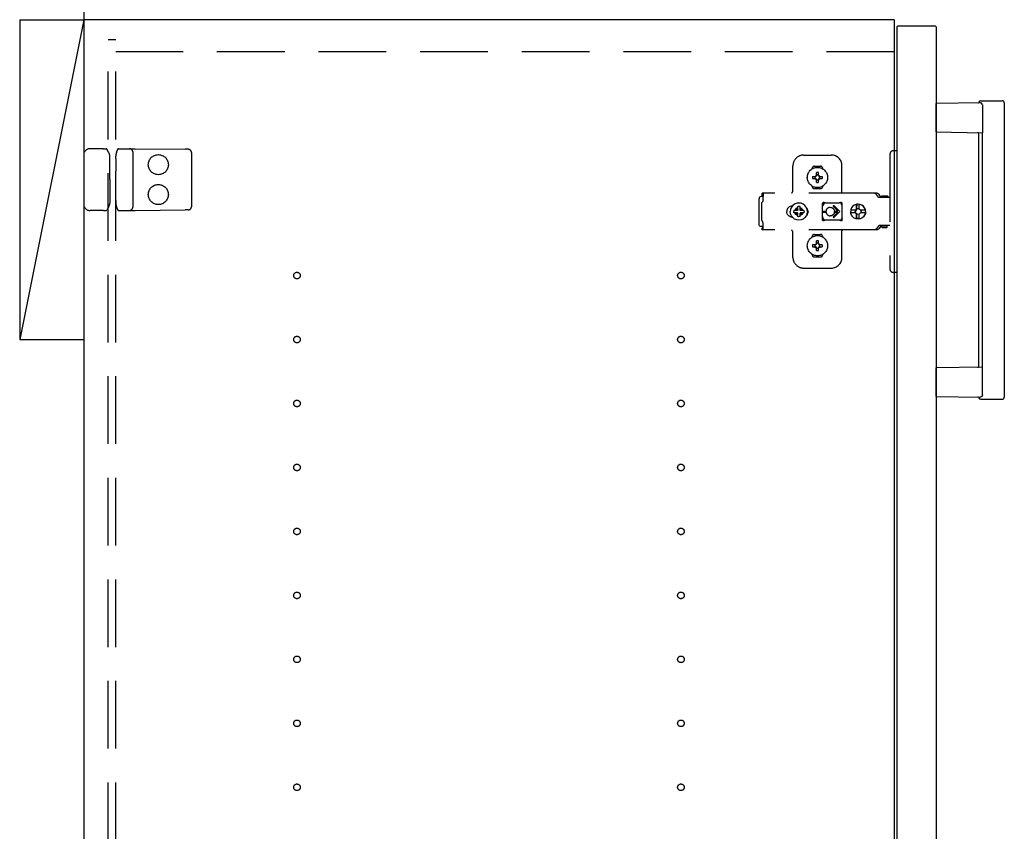
# Model space of a CAD drawing. Extents: x 19 to 1168, y 16 to 831.
# Drawn here: x 228 to 320, y 244 to 320 of the extents above; entities that cross this region are included whole.
import ezdxf

# ---------------------------------------------------------------- set-up
doc = ezdxf.new("R2010")
doc.units = 0
doc.linetypes.add('DASHED2', pattern=[9.525, 6.35, -3.175])
for name, color, linetype in [('KI1', 7, 'CONTINUOUS'), ('KI2', 4, 'CONTINUOUS'), ('OS', 2, 'CONTINUOUS'), ('TS', 6, 'DASHED2')]:
    doc.layers.add(name, color=color, linetype=linetype)

msp = doc.modelspace()

# ---------------------------------------------------------------- linework, layer by layer
at = {"layer": 'KI1'}
for p, q in [((310.08, 320), (234.08, 320)), ((234.08, 320), (234.08, 164)), ((310.08, 320), (310.08, 164))]:
    msp.add_line(p, q, dxfattribs=at)
at = {"layer": 'KI2'}
for p, q in [((310.38, 319.4), (310.32, 319.34)), ((310.32, 319.34), (310.32, 164.66)), ((313.94, 319.4), (310.38, 319.4)), ((313.94, 319.4), (314, 319.34)), ((314, 319.34), (314, 164.66)), ((318.169, 312.196), (314, 312.13)), ((314, 309.47), (314, 312.13)), ((318.2, 312.4), (320.2, 312.4)), ((320.4, 312.2), (320.4, 284.6)), ((318.341, 311.999), (318.341, 309.401)), ((314, 309.47), (318.341, 309.401)), ((318, 287.492), (318, 309.308)), ((318.338, 309.401), (318.338, 287.399)), ((318.341, 287.399), (314, 287.33)), ((314, 284.67), (314, 287.33)), ((318.341, 284.801), (318.341, 287.399)), ((314, 284.67), (318.169, 284.604)), ((318.2, 284.4), (320.2, 284.4))]:
    msp.add_line(p, q, dxfattribs=at)
for points in [[(318.341, 311.999), (318.341, 312.003), (318.341, 312.008), (318.341, 312.012), (318.34, 312.016), (318.34, 312.021), (318.339, 312.025), (318.338, 312.029), (318.338, 312.033), (318.337, 312.038), (318.336, 312.042), (318.335, 312.046), (318.334, 312.05), (318.332, 312.054), (318.331, 312.059), (318.33, 312.063), (318.328, 312.067), (318.327, 312.071), (318.325, 312.075), (318.323, 312.079), (318.321, 312.083), (318.319, 312.086), (318.317, 312.09), (318.315, 312.094), (318.313, 312.098), (318.311, 312.101), (318.309, 312.105), (318.306, 312.109), (318.304, 312.112), (318.301, 312.116), (318.299, 312.119), (318.296, 312.123), (318.293, 312.126), (318.291, 312.129), (318.288, 312.133), (318.285, 312.136), (318.282, 312.139), (318.279, 312.142), (318.276, 312.145), (318.273, 312.148), (318.27, 312.151), (318.266, 312.154), (318.263, 312.157), (318.26, 312.16), (318.256, 312.162), (318.253, 312.165), (318.249, 312.167), (318.246, 312.17), (318.242, 312.172), (318.239, 312.175), (318.235, 312.177), (318.231, 312.179), (318.227, 312.181), (318.223, 312.183), (318.22, 312.185), (318.216, 312.186), (318.212, 312.188), (318.207, 312.19), (318.203, 312.191), (318.199, 312.192), (318.195, 312.193), (318.191, 312.194), (318.187, 312.195), (318.182, 312.196), (318.178, 312.196), (318.174, 312.196), (318.169, 312.196)], [(318.338, 284.767), (318.337, 284.764), (318.336, 284.757), (318.335, 284.753), (318.333, 284.748), (318.332, 284.743), (318.33, 284.739), (318.329, 284.734), (318.327, 284.73), (318.325, 284.725), (318.323, 284.721), (318.321, 284.716), (318.318, 284.712), (318.316, 284.707), (318.314, 284.703), (318.311, 284.699), (318.308, 284.695), (318.306, 284.691), (318.303, 284.686), (318.3, 284.682), (318.297, 284.679), (318.294, 284.675), (318.291, 284.671), (318.288, 284.667), (318.284, 284.663), (318.281, 284.66), (318.278, 284.656), (318.274, 284.653), (318.27, 284.65), (318.267, 284.646), (318.263, 284.643), (318.259, 284.64), (318.255, 284.637), (318.251, 284.634), (318.247, 284.631), (318.243, 284.628), (318.239, 284.626), (318.235, 284.623), (318.23, 284.621), (318.226, 284.618), (318.222, 284.616), (318.217, 284.614), (318.213, 284.612), (318.208, 284.611), (318.203, 284.609), (318.199, 284.608), (318.194, 284.606), (318.189, 284.605), (318.184, 284.605), (318.179, 284.604), (318.174, 284.604), (318.169, 284.604)], [(318.341, 284.801), (318.341, 284.8), (318.341, 284.797), (318.341, 284.796), (318.341, 284.795), (318.341, 284.793), (318.341, 284.791), (318.341, 284.79), (318.341, 284.788), (318.34, 284.786), (318.34, 284.785), (318.34, 284.783), (318.34, 284.782), (318.34, 284.78), (318.34, 284.778), (318.339, 284.777), (318.339, 284.775), (318.339, 284.774), (318.339, 284.772), (318.338, 284.771), (318.338, 284.769), (318.338, 284.767)]]:
    msp.add_lwpolyline(points, dxfattribs=at)
for centre, radius, start, end in [((317.915, 312.292), 0.1, 270.91145, 342.08343), ((318.2, 312.2), 0.2, 90, 162.08343), ((320.2, 312.2), 0.2, 0, 90), ((317.9, 309.308), 0.1, 0, 89.08855), ((317.9, 287.492), 0.1, 270.91145, 0), ((317.915, 284.508), 0.1, 17.91657, 89.08855), ((318.2, 284.6), 0.2, 197.91657, 270), ((320.2, 284.6), 0.2, 270, 0)]:
    msp.add_arc(centre, radius, start, end, dxfattribs=at)
at = {"layer": 'OS'}
for p, q in [((234.08, 660), (234.08, 150)), ((228.08, 320), (234.08, 320)), ((228.08, 320), (228.08, 290)), ((234.08, 320), (228.08, 290)), ((234.08, 320), (234.08, 290)), ((228.08, 290), (234.08, 290))]:
    msp.add_line(p, q, dxfattribs=at)
at = {"layer": 'TS'}
for p, q in [((237.08, 318.1), (236.38, 318.1)), ((236.38, 165.9), (236.38, 318.1)), ((237.08, 165.9), (237.08, 318.1)), ((310.08, 317), (237.08, 317)), ((235.663, 307.9), (234.68, 307.9)), ((235.935, 307.9), (235.663, 307.9)), ((235.935, 307.9), (236.187, 307.9)), ((236.24, 307.868), (236.239, 307.87)), ((236.447, 307.509), (236.24, 307.868)), ((237.167, 307.578), (237.282, 307.858)), ((237.282, 307.858), (237.283, 307.861)), ((237.339, 307.898), (237.807, 307.894)), ((237.807, 307.894), (238.383, 307.889)), ((238.383, 307.889), (238.913, 307.884)), ((238.68, 307.589), (238.68, 302.411)), ((238.913, 307.884), (243.588, 307.843)), ((243.883, 307.841), (243.588, 307.843)), ((244.18, 307.541), (244.18, 302.459)), ((310.32, 307.7), (309.98, 307.7)), ((310.32, 307.7), (310.32, 296.3)), ((234.08, 307.3), (234.08, 302.7)), ((236.529, 307.116), (236.528, 307.214)), ((236.54, 305.8), (236.529, 307.116)), ((237.09, 306.965), (237.08, 305.8)), ((237.09, 306.965), (237.092, 307.207)), ((301.58, 307.3), (304.18, 307.3)), ((309.68, 307.4), (309.68, 296.6)), ((236.54, 305), (236.54, 305.8)), ((237.08, 304.2), (237.08, 305.8)), ((300.58, 304), (300.58, 306.3)), ((302.39, 306.014), (302.39, 306.06)), ((302.58, 306.25), (303.18, 306.25)), ((302.776, 305.356), (302.776, 305.65)), ((302.984, 305.356), (302.984, 305.65)), ((303.37, 306.014), (303.37, 306.06)), ((305.18, 303.8), (305.18, 306.3)), ((236.54, 305), (236.54, 304.2)), ((302.43, 305.304), (302.724, 305.304)), ((302.43, 305.096), (302.724, 305.096)), ((302.69, 305.011), (302.75, 305.071)), ((302.69, 305.011), (302.699, 305.026)), ((302.69, 305.011), (302.705, 305.02)), ((302.691, 305.39), (302.7, 305.375)), ((302.691, 305.39), (302.751, 305.33)), ((302.691, 305.39), (302.706, 305.381)), ((302.699, 305.026), (302.74, 305.09)), ((302.7, 305.375), (302.742, 305.311)), ((302.705, 305.02), (302.769, 305.062)), ((302.706, 305.381), (302.77, 305.34)), ((302.724, 305.304), (302.731, 305.305)), ((302.73, 305.095), (302.724, 305.096)), ((302.735, 305.093), (302.73, 305.095)), ((302.731, 305.305), (302.737, 305.307)), ((302.74, 305.09), (302.735, 305.093)), ((302.737, 305.307), (302.742, 305.311)), ((302.74, 305.09), (302.746, 305.083)), ((302.742, 305.311), (302.746, 305.317)), ((302.746, 305.317), (302.75, 305.33)), ((302.746, 305.083), (302.75, 305.071)), ((302.75, 305.33), (302.751, 305.33)), ((302.75, 305.07), (302.75, 305.071)), ((302.75, 305.07), (302.75, 305.07)), ((302.75, 305.07), (302.763, 305.066)), ((302.751, 305.33), (302.763, 305.334)), ((302.763, 305.334), (302.77, 305.34)), ((302.763, 305.066), (302.769, 305.062)), ((302.773, 305.057), (302.769, 305.062)), ((302.77, 305.34), (302.773, 305.345)), ((302.773, 305.345), (302.775, 305.35)), ((302.775, 305.051), (302.773, 305.057)), ((302.775, 305.35), (302.776, 305.356)), ((302.776, 305.044), (302.775, 305.051)), ((302.776, 304.75), (302.776, 305.044)), ((302.984, 305.356), (302.985, 305.349)), ((302.985, 305.05), (302.984, 305.044)), ((302.984, 304.75), (302.984, 305.044)), ((302.985, 305.349), (302.987, 305.343)), ((302.987, 305.055), (302.985, 305.05)), ((302.987, 305.343), (302.991, 305.338)), ((302.99, 305.06), (302.987, 305.055)), ((302.99, 305.06), (302.997, 305.066)), ((302.99, 305.06), (303.054, 305.019)), ((302.991, 305.338), (303.055, 305.38)), ((302.991, 305.338), (302.997, 305.334)), ((302.997, 305.334), (303.01, 305.33)), ((302.997, 305.066), (303.009, 305.07)), ((303.009, 305.07), (303.01, 305.07)), ((303.009, 305.07), (303.069, 305.01)), ((303.01, 305.329), (303.07, 305.389)), ((303.01, 305.33), (303.01, 305.33)), ((303.01, 305.329), (303.01, 305.33)), ((303.01, 305.329), (303.014, 305.317)), ((303.01, 305.07), (303.014, 305.083)), ((303.01, 305.07), (303.01, 305.07)), ((303.014, 305.317), (303.019, 305.31)), ((303.014, 305.083), (303.018, 305.089)), ((303.023, 305.093), (303.018, 305.089)), ((303.018, 305.089), (303.06, 305.025)), ((303.019, 305.31), (303.061, 305.374)), ((303.019, 305.31), (303.025, 305.307)), ((303.029, 305.095), (303.023, 305.093)), ((303.025, 305.307), (303.03, 305.305)), ((303.036, 305.096), (303.029, 305.095)), ((303.03, 305.305), (303.036, 305.304)), ((303.036, 305.304), (303.33, 305.304)), ((303.036, 305.096), (303.33, 305.096)), ((303.054, 305.019), (303.069, 305.01)), ((303.055, 305.38), (303.07, 305.389)), ((303.06, 305.025), (303.069, 305.01)), ((303.061, 305.374), (303.07, 305.389)), ((236.54, 304.2), (236.529, 302.884)), ((237.09, 303.035), (237.08, 304.2)), ((302.39, 304.34), (302.39, 304.386)), ((302.58, 304.15), (303.18, 304.15)), ((302.88, 304.22), (302.88, 304.25)), ((303.37, 304.34), (303.37, 304.386)), ((236.529, 302.884), (236.528, 302.786)), ((237.09, 303.035), (237.092, 302.793)), ((297.415, 303.277), (297.4, 303.2)), ((297.4, 300.8), (297.4, 303.2)), ((297.459, 303.341), (297.415, 303.277)), ((297.523, 303.385), (297.459, 303.341)), ((297.6, 303.4), (297.523, 303.385)), ((297.781, 303.4), (297.6, 303.4)), ((297.703, 302.878), (297.68, 302.849)), ((297.68, 301.151), (297.68, 302.849)), ((297.689, 303.709), (297.687, 303.697)), ((297.787, 303.697), (297.687, 303.697)), ((297.687, 303.52), (297.687, 303.697)), ((297.781, 303.52), (297.687, 303.52)), ((297.691, 303.72), (297.689, 303.709)), ((308.416, 303.72), (297.691, 303.72)), ((297.723, 302.908), (297.703, 302.878)), ((297.74, 302.94), (297.723, 302.908)), ((297.755, 302.973), (297.74, 302.94)), ((297.766, 303.007), (297.755, 302.973)), ((297.774, 303.043), (297.766, 303.007)), ((297.779, 303.078), (297.774, 303.043)), ((297.781, 303.115), (297.779, 303.078)), ((297.782, 303.56), (297.781, 303.483)), ((297.781, 303.483), (297.781, 303.4)), ((297.781, 303.115), (297.781, 303.4)), ((297.784, 303.626), (297.782, 303.56)), ((297.786, 303.677), (297.784, 303.626)), ((297.787, 303.697), (297.786, 303.677)), ((303.374, 302.836), (303.353, 302.805)), ((303.406, 302.857), (303.374, 302.836)), ((303.44, 302.864), (303.406, 302.857)), ((303.452, 302.862), (303.44, 302.864)), ((303.464, 302.858), (303.452, 302.862)), ((303.475, 302.853), (303.464, 302.858)), ((303.497, 302.842), (303.475, 302.853)), ((303.52, 302.832), (303.497, 302.842)), ((303.543, 302.824), (303.52, 302.832)), ((303.572, 302.816), (303.523, 302.778)), ((303.566, 302.817), (303.543, 302.824)), ((303.591, 302.812), (303.566, 302.817)), ((303.615, 302.808), (303.591, 302.812)), ((304.962, 302.812), (304.937, 302.808)), ((304.986, 302.817), (304.962, 302.812)), ((305.01, 302.824), (304.986, 302.817)), ((305.009, 302.823), (305.007, 302.823)), ((305.067, 302.778), (305.009, 302.823)), ((305.033, 302.832), (305.01, 302.824)), ((305.056, 302.842), (305.033, 302.832)), ((305.078, 302.853), (305.056, 302.842)), ((305.089, 302.858), (305.078, 302.853)), ((305.1, 302.862), (305.089, 302.858)), ((305.112, 302.864), (305.1, 302.862)), ((305.146, 302.857), (305.112, 302.864)), ((305.179, 302.836), (305.146, 302.857)), ((305.2, 302.803), (305.179, 302.836)), ((308.232, 303.716), (308.185, 303.72)), ((308.24, 303.715), (308.232, 303.716)), ((308.277, 303.705), (308.24, 303.715)), ((308.294, 303.699), (308.277, 303.705)), ((308.32, 303.688), (308.294, 303.699)), ((308.345, 303.674), (308.32, 303.688)), ((308.36, 303.663), (308.345, 303.674)), ((308.389, 303.639), (308.36, 303.663)), ((308.396, 303.633), (308.389, 303.639)), ((308.426, 303.598), (308.396, 303.633)), ((308.463, 303.716), (308.416, 303.72)), ((308.603, 303.356), (308.426, 303.598)), ((308.508, 303.705), (308.463, 303.716)), ((308.551, 303.688), (308.508, 303.705)), ((308.591, 303.663), (308.551, 303.688)), ((308.626, 303.633), (308.591, 303.663)), ((308.619, 303.339), (308.603, 303.356)), ((308.638, 303.326), (308.619, 303.339)), ((308.656, 303.598), (308.626, 303.633)), ((308.66, 303.318), (308.638, 303.326)), ((308.833, 303.356), (308.656, 303.598)), ((308.683, 303.315), (308.66, 303.318)), ((309.68, 303.315), (308.683, 303.315)), ((308.841, 303.347), (308.833, 303.356)), ((308.849, 303.41), (308.841, 303.38)), ((308.841, 303.32), (308.841, 303.38)), ((309.511, 303.32), (308.841, 303.32)), ((308.871, 303.432), (308.849, 303.41)), ((308.901, 303.44), (308.871, 303.432)), ((308.89, 303.318), (308.883, 303.32)), ((308.913, 303.315), (308.89, 303.318)), ((309.451, 303.44), (308.901, 303.44)), ((308.918, 303.317), (308.908, 303.32)), ((308.921, 303.315), (308.918, 303.317)), ((309.433, 303.317), (309.431, 303.315)), ((309.443, 303.32), (309.433, 303.317)), ((309.481, 303.432), (309.451, 303.44)), ((309.503, 303.41), (309.481, 303.432)), ((309.511, 303.38), (309.503, 303.41)), ((309.511, 303.32), (309.511, 303.38)), ((235.663, 302.1), (234.68, 302.1)), ((235.935, 302.1), (235.663, 302.1)), ((235.935, 302.1), (236.187, 302.1)), ((236.239, 302.13), (236.24, 302.132)), ((236.447, 302.491), (236.24, 302.132)), ((237.167, 302.422), (237.282, 302.142)), ((237.283, 302.139), (237.282, 302.142)), ((237.339, 302.102), (237.807, 302.106)), ((237.807, 302.106), (238.383, 302.111)), ((238.383, 302.111), (238.913, 302.116)), ((238.913, 302.116), (243.588, 302.157)), ((243.883, 302.159), (243.588, 302.157)), ((300.01, 302.101), (300, 302)), ((300.01, 301.899), (300, 302)), ((300.039, 302.199), (300.01, 302.101)), ((300.039, 301.801), (300.01, 301.899)), ((300.087, 302.289), (300.039, 302.199)), ((300.152, 302.368), (300.087, 302.289)), ((300.231, 302.432), (300.152, 302.368)), ((300.321, 302.48), (300.231, 302.432)), ((300.418, 302.51), (300.321, 302.48)), ((300.363, 302.208), (300.336, 302)), ((300.363, 301.792), (300.336, 302)), ((300.444, 302.402), (300.363, 302.208)), ((300.519, 302.52), (300.418, 302.51)), ((300.438, 302.512), (300.435, 302.512)), ((300.571, 302.569), (300.444, 302.402)), ((300.534, 302.52), (300.519, 302.52)), ((300.738, 302.696), (300.571, 302.569)), ((300.67, 302.104), (300.657, 302)), ((300.67, 301.896), (300.657, 302)), ((300.984, 302.104), (300.67, 302.104)), ((300.984, 301.896), (300.67, 301.896)), ((300.932, 302.777), (300.738, 302.696)), ((300.805, 302.193), (300.768, 302.104)), ((300.805, 301.807), (300.768, 301.896)), ((300.856, 302.26), (300.805, 302.193)), ((300.84, 302.3), (300.838, 302.301)), ((301.01, 302.129), (300.838, 302.301)), ((300.856, 302.26), (300.838, 302.301)), ((300.878, 302.282), (300.84, 302.3)), ((300.992, 302.106), (300.856, 302.26)), ((300.994, 301.893), (300.858, 301.738)), ((300.947, 302.335), (300.878, 302.282)), ((301.033, 302.146), (300.878, 302.282)), ((301.14, 302.804), (300.932, 302.777)), ((301.036, 302.372), (300.947, 302.335)), ((300.997, 302.107), (300.984, 302.104)), ((300.997, 301.893), (300.984, 301.896)), ((301.006, 302.117), (300.997, 302.107)), ((301.006, 301.883), (300.997, 301.893)), ((301.01, 302.13), (301.006, 302.117)), ((301.023, 302.134), (301.01, 302.13)), ((301.033, 302.143), (301.023, 302.134)), ((301.036, 302.156), (301.033, 302.143)), ((301.14, 302.483), (301.036, 302.47)), ((301.036, 302.156), (301.036, 302.47)), ((301.348, 302.777), (301.14, 302.804)), ((301.244, 302.47), (301.14, 302.483)), ((301.244, 302.156), (301.244, 302.47)), ((301.333, 302.335), (301.244, 302.372)), ((301.247, 302.143), (301.244, 302.156)), ((301.4, 302.284), (301.246, 302.148)), ((301.257, 302.134), (301.247, 302.143)), ((301.27, 302.13), (301.257, 302.134)), ((301.441, 302.302), (301.269, 302.13)), ((301.274, 302.117), (301.27, 302.13)), ((301.283, 302.107), (301.274, 302.117)), ((301.283, 301.893), (301.274, 301.883)), ((301.296, 302.104), (301.283, 302.107)), ((301.296, 301.896), (301.283, 301.893)), ((301.422, 302.262), (301.286, 302.107)), ((301.424, 301.74), (301.288, 301.894)), ((301.61, 302.104), (301.296, 302.104)), ((301.61, 301.896), (301.296, 301.896)), ((301.4, 302.284), (301.333, 302.335)), ((301.542, 302.696), (301.348, 302.777)), ((301.441, 302.302), (301.4, 302.284)), ((301.44, 302.3), (301.422, 302.262)), ((301.475, 302.193), (301.422, 302.262)), ((301.441, 302.302), (301.44, 302.3)), ((301.512, 302.104), (301.475, 302.193)), ((301.512, 301.896), (301.475, 301.807)), ((301.709, 302.569), (301.542, 302.696)), ((301.623, 302), (301.61, 302.104)), ((301.623, 302), (301.61, 301.896)), ((301.836, 302.402), (301.709, 302.569)), ((301.917, 302.208), (301.836, 302.402)), ((301.911, 302.289), (301.855, 302.358)), ((301.88, 302.296), (301.88, 302.327)), ((301.959, 302.199), (301.911, 302.289)), ((301.944, 302), (301.917, 302.208)), ((301.944, 302), (301.917, 301.792)), ((301.92, 302.182), (301.92, 302.272)), ((301.93, 302.106), (301.93, 302.253)), ((301.93, 301.747), (301.93, 301.894)), ((301.989, 302.101), (301.959, 302.199)), ((301.989, 301.899), (301.959, 301.801)), ((301.999, 302), (301.989, 302.101)), ((301.999, 302), (301.989, 301.899)), ((303.352, 302.803), (303.342, 302.765)), ((303.523, 302.778), (303.342, 302.529)), ((303.342, 302.5), (303.342, 302.766)), ((303.342, 302.5), (303.342, 302.5)), ((303.343, 302.498), (303.342, 302.5)), ((303.344, 302.491), (303.343, 302.498)), ((303.344, 302.481), (303.344, 302.491)), ((303.344, 302.47), (303.344, 302.481)), ((303.344, 301.53), (303.344, 302.47)), ((303.353, 302.805), (303.352, 302.803)), ((303.39, 302.05), (303.683, 302.05)), ((303.39, 301.95), (303.683, 301.95)), ((303.639, 302.806), (303.615, 302.808)), ((303.664, 302.805), (303.639, 302.806)), ((304.888, 302.805), (303.664, 302.805)), ((303.68, 301.998), (303.683, 302.05)), ((303.68, 301.998), (303.683, 301.95)), ((304.08, 302.4), (304.132, 302.397)), ((304.132, 302.397), (304.184, 302.386)), ((304.184, 302.386), (304.233, 302.37)), ((304.233, 302.37), (304.257, 302.359)), ((304.257, 302.359), (304.28, 302.346)), ((304.28, 302.346), (304.302, 302.333)), ((304.302, 302.333), (304.323, 302.317)), ((304.323, 302.317), (304.344, 302.301)), ((304.344, 302.301), (304.363, 302.283)), ((304.363, 302.283), (304.381, 302.264)), ((304.374, 302.465), (304.789, 302.05)), ((304.374, 301.535), (304.789, 301.95)), ((304.381, 302.264), (304.397, 302.243)), ((304.397, 302.243), (304.413, 302.222)), ((304.413, 302.222), (304.426, 302.2)), ((304.426, 302.2), (304.439, 302.177)), ((304.439, 302.177), (304.45, 302.153)), ((304.445, 302.535), (304.98, 302)), ((304.445, 301.465), (304.98, 302)), ((304.45, 302.153), (304.462, 302.12)), ((304.462, 302.12), (304.471, 302.085)), ((304.471, 301.915), (304.462, 301.88)), ((304.471, 302.085), (304.475, 302.05)), ((304.475, 301.95), (304.471, 301.915)), ((304.475, 302.05), (304.789, 302.05)), ((304.475, 302.05), (304.48, 302)), ((304.475, 301.95), (304.48, 302)), ((304.475, 301.95), (304.789, 301.95)), ((304.896, 302.806), (304.872, 302.805)), ((304.913, 302.806), (304.888, 302.805)), ((304.937, 302.808), (304.913, 302.806)), ((305.208, 302.583), (305.067, 302.778)), ((305.208, 302.765), (305.2, 302.803)), ((305.208, 301.235), (305.208, 302.765)), ((306.016, 302.122), (306, 302)), ((306.016, 301.878), (306, 302)), ((306.012, 302.181), (306.004, 302.122)), ((306.461, 302.122), (306.004, 302.122)), ((306.081, 302.35), (306.012, 302.181)), ((306.033, 302.122), (306.017, 302)), ((306.033, 301.878), (306.017, 302)), ((306.192, 302.495), (306.081, 302.35)), ((306.337, 302.606), (306.192, 302.495)), ((306.505, 302.676), (306.337, 302.606)), ((306.449, 302.103), (306.428, 302)), ((306.449, 301.897), (306.428, 302)), ((306.483, 302.191), (306.437, 302.122)), ((306.468, 302.103), (306.447, 302)), ((306.468, 301.897), (306.447, 302)), ((306.461, 302.122), (306.449, 302.103)), ((306.461, 301.878), (306.449, 301.897)), ((306.526, 302.191), (306.468, 302.103)), ((306.526, 301.809), (306.468, 301.897)), ((306.551, 302.237), (306.483, 302.191)), ((306.564, 302.684), (306.505, 302.676)), ((306.613, 302.249), (306.526, 302.191)), ((306.554, 302.633), (306.551, 302.604)), ((306.551, 302.237), (306.551, 302.604)), ((306.576, 302.237), (306.551, 302.237)), ((306.558, 302.554), (306.554, 302.633)), ((306.564, 302.684), (306.558, 302.554)), ((306.698, 302.7), (306.564, 302.682)), ((306.57, 302.554), (306.564, 302.684)), ((306.576, 302.667), (306.57, 302.554)), ((306.697, 302.683), (306.576, 302.667)), ((306.576, 302.237), (306.576, 302.667)), ((306.594, 302.249), (306.576, 302.237)), ((306.697, 302.27), (306.594, 302.249)), ((306.707, 302.268), (306.613, 302.249)), ((306.806, 302.668), (306.697, 302.683)), ((306.794, 302.251), (306.697, 302.27)), ((306.879, 302.676), (306.698, 302.7)), ((306.797, 302.633), (306.794, 302.604)), ((306.794, 302.237), (306.794, 302.604)), ((306.863, 302.191), (306.794, 302.237)), ((306.804, 302.632), (306.797, 302.633)), ((306.807, 302.684), (306.804, 302.632)), ((306.866, 302.676), (306.807, 302.684)), ((306.909, 302.122), (306.863, 302.191)), ((307.034, 302.606), (306.866, 302.676)), ((307.047, 302.606), (306.879, 302.676)), ((307.367, 302.122), (306.909, 302.122)), ((306.946, 302.103), (306.933, 302.122)), ((306.946, 301.897), (306.933, 301.878)), ((306.966, 302), (306.946, 302.103)), ((306.966, 302), (306.946, 301.897)), ((307.179, 302.495), (307.034, 302.606)), ((307.191, 302.495), (307.047, 302.606)), ((307.29, 302.35), (307.179, 302.495)), ((307.302, 302.35), (307.191, 302.495)), ((307.359, 302.181), (307.29, 302.35)), ((307.372, 302.181), (307.302, 302.35)), ((307.367, 302.122), (307.359, 302.181)), ((307.377, 302), (307.361, 302.122)), ((307.377, 302), (307.361, 301.878)), ((307.396, 302), (307.372, 302.181)), ((307.396, 302), (307.372, 301.819)), ((297.703, 301.122), (297.68, 301.151)), ((297.723, 301.092), (297.703, 301.122)), ((297.74, 301.06), (297.723, 301.092)), ((297.755, 301.027), (297.74, 301.06)), ((297.766, 300.993), (297.755, 301.027)), ((297.774, 300.957), (297.766, 300.993)), ((300.087, 301.711), (300.039, 301.801)), ((300.152, 301.632), (300.087, 301.711)), ((300.231, 301.568), (300.152, 301.632)), ((300.321, 301.52), (300.231, 301.568)), ((300.418, 301.49), (300.321, 301.52)), ((300.444, 301.598), (300.363, 301.792)), ((300.519, 301.48), (300.418, 301.49)), ((300.438, 301.488), (300.435, 301.488)), ((300.571, 301.431), (300.444, 301.598)), ((300.534, 301.48), (300.519, 301.48)), ((300.738, 301.304), (300.571, 301.431)), ((300.932, 301.223), (300.738, 301.304)), ((300.858, 301.738), (300.805, 301.807)), ((301.011, 301.87), (300.839, 301.698)), ((300.88, 301.716), (300.839, 301.698)), ((300.84, 301.7), (300.839, 301.698)), ((300.858, 301.738), (300.84, 301.7)), ((301.034, 301.852), (300.88, 301.716)), ((300.947, 301.665), (300.88, 301.716)), ((301.14, 301.196), (300.932, 301.223)), ((301.036, 301.628), (300.947, 301.665)), ((301.01, 301.87), (301.006, 301.883)), ((301.023, 301.866), (301.01, 301.87)), ((301.033, 301.857), (301.023, 301.866)), ((301.036, 301.844), (301.033, 301.857)), ((301.036, 301.53), (301.036, 301.844)), ((301.14, 301.517), (301.036, 301.53)), ((301.244, 301.53), (301.14, 301.517)), ((301.348, 301.223), (301.14, 301.196)), ((301.247, 301.857), (301.244, 301.844)), ((301.244, 301.53), (301.244, 301.844)), ((301.333, 301.665), (301.244, 301.628)), ((301.257, 301.866), (301.247, 301.857)), ((301.402, 301.718), (301.247, 301.854)), ((301.252, 301.21), (301.248, 301.21)), ((301.27, 301.87), (301.257, 301.866)), ((301.274, 301.883), (301.27, 301.87)), ((301.442, 301.699), (301.27, 301.871)), ((301.402, 301.718), (301.333, 301.665)), ((301.542, 301.304), (301.348, 301.223)), ((301.44, 301.7), (301.402, 301.718)), ((301.475, 301.807), (301.424, 301.74)), ((301.442, 301.699), (301.424, 301.74)), ((301.442, 301.699), (301.44, 301.7)), ((301.709, 301.431), (301.542, 301.304)), ((301.836, 301.598), (301.709, 301.431)), ((301.917, 301.792), (301.836, 301.598)), ((301.911, 301.711), (301.855, 301.642)), ((301.88, 301.673), (301.88, 301.704)), ((301.959, 301.801), (301.911, 301.711)), ((301.92, 301.728), (301.92, 301.818)), ((303.343, 301.502), (303.342, 301.5)), ((303.342, 301.234), (303.342, 301.5)), ((303.523, 301.222), (303.342, 301.471)), ((303.352, 301.197), (303.342, 301.235)), ((303.344, 301.509), (303.343, 301.502)), ((303.344, 301.53), (303.344, 301.519)), ((303.344, 301.519), (303.344, 301.509)), ((303.353, 301.195), (303.352, 301.197)), ((303.374, 301.164), (303.353, 301.195)), ((303.406, 301.143), (303.374, 301.164)), ((303.44, 301.136), (303.406, 301.143)), ((303.452, 301.138), (303.44, 301.136)), ((303.464, 301.142), (303.452, 301.138)), ((303.475, 301.147), (303.464, 301.142)), ((303.497, 301.158), (303.475, 301.147)), ((303.52, 301.168), (303.497, 301.158)), ((303.543, 301.176), (303.52, 301.168)), ((303.572, 301.184), (303.523, 301.222)), ((303.566, 301.183), (303.543, 301.176)), ((303.591, 301.188), (303.566, 301.183)), ((303.615, 301.192), (303.591, 301.188)), ((303.639, 301.194), (303.615, 301.192)), ((303.664, 301.195), (303.639, 301.194)), ((304.888, 301.195), (303.664, 301.195)), ((304.132, 301.603), (304.08, 301.6)), ((304.184, 301.614), (304.132, 301.603)), ((304.233, 301.63), (304.184, 301.614)), ((304.257, 301.641), (304.233, 301.63)), ((304.28, 301.654), (304.257, 301.641)), ((304.302, 301.667), (304.28, 301.654)), ((304.323, 301.683), (304.302, 301.667)), ((304.344, 301.699), (304.323, 301.683)), ((304.363, 301.717), (304.344, 301.699)), ((304.381, 301.736), (304.363, 301.717)), ((304.397, 301.756), (304.381, 301.736)), ((304.413, 301.778), (304.397, 301.756)), ((304.426, 301.8), (304.413, 301.778)), ((304.439, 301.823), (304.426, 301.8)), ((304.45, 301.847), (304.439, 301.823)), ((304.462, 301.88), (304.45, 301.847)), ((304.913, 301.194), (304.888, 301.195)), ((304.937, 301.192), (304.913, 301.194)), ((304.962, 301.188), (304.937, 301.192)), ((304.986, 301.183), (304.962, 301.188)), ((305.01, 301.176), (304.986, 301.183)), ((305.009, 301.177), (305.007, 301.177)), ((305.067, 301.222), (305.009, 301.177)), ((305.033, 301.168), (305.01, 301.176)), ((305.056, 301.158), (305.033, 301.168)), ((305.078, 301.147), (305.056, 301.158)), ((305.208, 301.417), (305.067, 301.222)), ((305.089, 301.142), (305.078, 301.147)), ((305.1, 301.138), (305.089, 301.142)), ((305.112, 301.136), (305.1, 301.138)), ((305.146, 301.143), (305.112, 301.136)), ((305.179, 301.164), (305.146, 301.143)), ((305.2, 301.197), (305.179, 301.164)), ((305.208, 301.235), (305.2, 301.197)), ((306.461, 301.878), (306.004, 301.878)), ((306.012, 301.819), (306.004, 301.878)), ((306.081, 301.65), (306.012, 301.819)), ((306.192, 301.505), (306.081, 301.65)), ((306.337, 301.394), (306.192, 301.505)), ((306.505, 301.324), (306.337, 301.394)), ((306.483, 301.809), (306.437, 301.878)), ((306.551, 301.763), (306.483, 301.809)), ((306.564, 301.316), (306.505, 301.324)), ((306.613, 301.751), (306.526, 301.809)), ((306.576, 301.763), (306.551, 301.763)), ((306.551, 301.396), (306.551, 301.763)), ((306.554, 301.367), (306.551, 301.396)), ((306.558, 301.446), (306.554, 301.367)), ((306.564, 301.316), (306.558, 301.446)), ((306.57, 301.446), (306.564, 301.316)), ((306.698, 301.3), (306.564, 301.318)), ((306.576, 301.333), (306.57, 301.446)), ((306.576, 301.333), (306.576, 301.763)), ((306.594, 301.751), (306.576, 301.763)), ((306.697, 301.317), (306.576, 301.333)), ((306.697, 301.73), (306.594, 301.751)), ((306.707, 301.732), (306.613, 301.751)), ((306.794, 301.749), (306.697, 301.73)), ((306.806, 301.332), (306.697, 301.317)), ((306.879, 301.324), (306.698, 301.3)), ((306.863, 301.809), (306.794, 301.763)), ((306.794, 301.396), (306.794, 301.763)), ((306.797, 301.367), (306.794, 301.396)), ((306.804, 301.368), (306.797, 301.367)), ((306.807, 301.316), (306.804, 301.368)), ((306.866, 301.324), (306.807, 301.316)), ((306.909, 301.878), (306.863, 301.809)), ((307.034, 301.394), (306.866, 301.324)), ((307.047, 301.394), (306.879, 301.324)), ((307.367, 301.878), (306.909, 301.878)), ((307.179, 301.505), (307.034, 301.394)), ((307.191, 301.505), (307.047, 301.394)), ((307.29, 301.65), (307.179, 301.505)), ((307.302, 301.65), (307.191, 301.505)), ((307.359, 301.819), (307.29, 301.65)), ((307.372, 301.819), (307.302, 301.65)), ((307.367, 301.878), (307.359, 301.819)), ((297.415, 300.723), (297.4, 300.8)), ((297.459, 300.659), (297.415, 300.723)), ((297.523, 300.615), (297.459, 300.659)), ((297.6, 300.6), (297.523, 300.615)), ((297.781, 300.6), (297.6, 300.6)), ((297.781, 300.48), (297.687, 300.48)), ((297.687, 300.303), (297.687, 300.48)), ((297.787, 300.303), (297.687, 300.303)), ((297.689, 300.291), (297.687, 300.303)), ((297.691, 300.28), (297.689, 300.291)), ((308.416, 300.28), (297.691, 300.28)), ((297.779, 300.922), (297.774, 300.957)), ((297.781, 300.885), (297.779, 300.922)), ((297.781, 300.6), (297.781, 300.885)), ((297.781, 300.517), (297.781, 300.6)), ((297.782, 300.44), (297.781, 300.517)), ((297.784, 300.374), (297.782, 300.44)), ((297.786, 300.323), (297.784, 300.374)), ((297.787, 300.303), (297.786, 300.323)), ((305.18, 297.7), (305.18, 300.2)), ((308.232, 300.284), (308.185, 300.28)), ((308.276, 300.294), (308.232, 300.284)), ((308.277, 300.295), (308.276, 300.294)), ((308.32, 300.312), (308.277, 300.295)), ((308.36, 300.337), (308.32, 300.312)), ((308.361, 300.337), (308.36, 300.337)), ((308.396, 300.367), (308.361, 300.337)), ((308.426, 300.402), (308.396, 300.367)), ((308.463, 300.284), (308.416, 300.28)), ((308.603, 300.644), (308.426, 300.402)), ((308.508, 300.295), (308.463, 300.284)), ((308.551, 300.312), (308.508, 300.295)), ((308.591, 300.337), (308.551, 300.312)), ((308.626, 300.367), (308.591, 300.337)), ((308.619, 300.661), (308.603, 300.644)), ((308.638, 300.674), (308.619, 300.661)), ((308.656, 300.402), (308.626, 300.367)), ((308.66, 300.682), (308.638, 300.674)), ((308.833, 300.644), (308.656, 300.402)), ((308.683, 300.685), (308.66, 300.682)), ((309.68, 300.685), (308.683, 300.685)), ((308.848, 300.661), (308.833, 300.644)), ((308.868, 300.674), (308.848, 300.661)), ((308.89, 300.682), (308.868, 300.674)), ((308.913, 300.685), (308.89, 300.682)), ((308.929, 300.55), (308.929, 300.685)), ((309.422, 300.55), (308.929, 300.55)), ((308.989, 300.49), (308.929, 300.55)), ((309.362, 300.49), (308.989, 300.49)), ((309.422, 300.55), (309.362, 300.49)), ((309.422, 300.55), (309.422, 300.685)), ((300.58, 297.7), (300.58, 300)), ((302.39, 299.614), (302.39, 299.66)), ((302.58, 299.85), (303.18, 299.85)), ((302.776, 298.956), (302.776, 299.25)), ((302.984, 298.956), (302.984, 299.25)), ((303.37, 299.614), (303.37, 299.66)), ((302.43, 298.904), (302.724, 298.904)), ((302.43, 298.696), (302.724, 298.696)), ((302.69, 298.611), (302.75, 298.671)), ((302.69, 298.611), (302.699, 298.626)), ((302.69, 298.611), (302.705, 298.62)), ((302.691, 298.99), (302.7, 298.975)), ((302.691, 298.99), (302.751, 298.93)), ((302.691, 298.99), (302.706, 298.981)), ((302.699, 298.626), (302.74, 298.69)), ((302.7, 298.975), (302.742, 298.911)), ((302.705, 298.62), (302.769, 298.662)), ((302.706, 298.981), (302.77, 298.94)), ((302.724, 298.904), (302.731, 298.905)), ((302.73, 298.695), (302.724, 298.696)), ((302.735, 298.693), (302.73, 298.695)), ((302.731, 298.905), (302.737, 298.907)), ((302.74, 298.69), (302.735, 298.693)), ((302.737, 298.907), (302.742, 298.911)), ((302.74, 298.69), (302.746, 298.683)), ((302.742, 298.911), (302.746, 298.917)), ((302.746, 298.917), (302.75, 298.93)), ((302.746, 298.683), (302.75, 298.671)), ((302.75, 298.93), (302.751, 298.93)), ((302.75, 298.93), (302.75, 298.93)), ((302.75, 298.67), (302.75, 298.671)), ((302.75, 298.67), (302.75, 298.67)), ((302.75, 298.67), (302.763, 298.666)), ((302.751, 298.93), (302.763, 298.934)), ((302.763, 298.934), (302.77, 298.94)), ((302.763, 298.666), (302.769, 298.662)), ((302.773, 298.657), (302.769, 298.662)), ((302.77, 298.94), (302.773, 298.945)), ((302.773, 298.945), (302.775, 298.95)), ((302.775, 298.651), (302.773, 298.657)), ((302.775, 298.95), (302.776, 298.956)), ((302.776, 298.644), (302.775, 298.651)), ((302.776, 298.35), (302.776, 298.644)), ((302.984, 298.956), (302.985, 298.949)), ((302.985, 298.65), (302.984, 298.644)), ((302.984, 298.35), (302.984, 298.644)), ((302.985, 298.949), (302.987, 298.943)), ((302.987, 298.655), (302.985, 298.65)), ((302.987, 298.943), (302.991, 298.938)), ((302.99, 298.66), (302.987, 298.655)), ((302.99, 298.66), (302.997, 298.666)), ((302.99, 298.66), (303.054, 298.619)), ((302.991, 298.938), (303.055, 298.98)), ((302.991, 298.938), (302.997, 298.934)), ((302.997, 298.934), (303.01, 298.93)), ((302.997, 298.666), (303.009, 298.67)), ((303.009, 298.67), (303.01, 298.67)), ((303.009, 298.67), (303.069, 298.61)), ((303.01, 298.929), (303.07, 298.989)), ((303.01, 298.93), (303.01, 298.93)), ((303.01, 298.929), (303.01, 298.93)), ((303.01, 298.929), (303.014, 298.917)), ((303.01, 298.67), (303.014, 298.683)), ((303.014, 298.917), (303.019, 298.91)), ((303.014, 298.683), (303.018, 298.689)), ((303.023, 298.693), (303.018, 298.689)), ((303.018, 298.689), (303.06, 298.625)), ((303.019, 298.91), (303.061, 298.974)), ((303.019, 298.91), (303.025, 298.907)), ((303.029, 298.695), (303.023, 298.693)), ((303.025, 298.907), (303.03, 298.905)), ((303.036, 298.696), (303.029, 298.695)), ((303.03, 298.905), (303.036, 298.904)), ((303.036, 298.904), (303.33, 298.904)), ((303.036, 298.696), (303.33, 298.696)), ((303.054, 298.619), (303.069, 298.61)), ((303.055, 298.98), (303.07, 298.989)), ((303.06, 298.625), (303.069, 298.61)), ((303.061, 298.974), (303.07, 298.989)), ((302.39, 297.94), (302.39, 297.986)), ((302.58, 297.75), (303.18, 297.75)), ((302.88, 297.82), (302.88, 297.85)), ((303.37, 297.94), (303.37, 297.986)), ((301.58, 296.7), (304.18, 296.7)), ((310.32, 296.3), (309.98, 296.3))]:
    msp.add_line(p, q, dxfattribs=at)
for centre, radius in [((241.08, 306.4), 0.94), ((302.88, 305.2), 0.95), ((241.08, 303.6), 0.94), ((302.88, 298.8), 0.95), ((254.08, 296), 0.31), ((290.08, 296), 0.31), ((254.08, 290), 0.31), ((290.08, 290), 0.31), ((254.08, 284), 0.31), ((290.08, 284), 0.31), ((254.08, 278), 0.31), ((290.08, 278), 0.31), ((254.08, 272), 0.31), ((290.08, 272), 0.31), ((254.08, 266), 0.31), ((290.08, 266), 0.31), ((254.08, 260), 0.31), ((290.08, 260), 0.31), ((254.08, 254), 0.31), ((290.08, 254), 0.31), ((254.08, 248), 0.31), ((290.08, 248), 0.31)]:
    msp.add_circle(centre, radius, dxfattribs=at)
for centre, radius, start, end in [((234.68, 307.3), 0.6, 90, 180), ((236.187, 307.84), 0.06, 30, 90), ((236.186, 307.876), 0.0243, 59.79434, 87.09845), ((236.189, 307.838), 0.0596, 30.03784, 80.9879), ((235.928, 307.209), 0.6, 0.5, 30), ((238.092, 307.199), 1, 157.69859, 179.5), ((237.337, 307.836), 0.0598, 97.87978, 157.65881), ((237.338, 307.838), 0.06, 89.49999, 157.69859), ((237.34, 307.878), 0.0197, 92.67814, 123.43387), ((238.38, 307.589), 0.3, 0, 89.49999), ((243.88, 307.541), 0.3, 0, 89.49999), ((309.98, 307.4), 0.3, 90, 180), ((301.58, 306.3), 1, 90, 180.00006), ((304.18, 306.3), 1, 0.00004, 90), ((302.58, 306.06), 0.19, 90, 180.00029), ((302.88, 305.2), 0.462, 76.99144, 103.00788), ((303.18, 306.06), 0.19, 0.00023, 90), ((302.88, 305.2), 0.462, 166.99173, 193.00856), ((302.88, 305.2), 0.234, 153.61476, 206.38579), ((302.88, 305.2), 0.234, 63.61155, 116.38736), ((302.88, 305.2), 0.234, 243.61372, 296.3863), ((302.88, 305.2), 0.462, 256.99176, 283.00821), ((302.88, 305.2), 0.234, 333.61376, 26.38692), ((302.88, 305.2), 0.462, 346.99081, 13.00939), ((300.18, 304), 0.4, 315.573, 0), ((302.58, 304.34), 0.19, 179.99989, 270), ((303.18, 304.34), 0.19, 270, 359.99985), ((305.58, 303.8), 0.4, 180.00003, 191.53697), ((234.68, 302.7), 0.6, 180, 270), ((236.187, 302.16), 0.06, 270, 330), ((236.186, 302.124), 0.0243, 272.90143, 300.20573), ((236.189, 302.162), 0.0596, 279.0121, 329.96219), ((235.928, 302.791), 0.6, 330, 359.5), ((238.092, 302.801), 1, 180.5, 202.30141), ((237.337, 302.164), 0.0598, 202.34119, 262.12023), ((237.338, 302.162), 0.06, 202.30144, 270.50002), ((237.34, 302.122), 0.0197, 236.56596, 267.32191), ((238.38, 302.411), 0.3, 270.5, 0), ((243.88, 302.459), 0.3, 270.5, 0), ((303.39, 302), 0.05, 90, 270), ((304.08, 302), 0.4, 89.99625, 172.82143), ((304.08, 302), 0.4, 187.18384, 270), ((304.409, 302.5), 0.05, 44.98953, 225.01013), ((304.409, 301.5), 0.05, 135.00407, 314.99545), ((300.18, 300), 0.4, 0, 44.427), ((305.58, 300.2), 0.4, 168.46304, 179.99997), ((302.58, 299.66), 0.19, 90, 180.00226), ((302.88, 298.8), 0.462, 76.99534, 103.01067), ((303.18, 299.66), 0.19, 0.00023, 90), ((302.88, 298.8), 0.462, 166.99153, 193.00874), ((302.88, 298.8), 0.234, 153.61488, 206.38567), ((302.88, 298.8), 0.234, 63.607, 116.38429), ((302.88, 298.8), 0.234, 243.6169, 296.38802), ((302.88, 298.8), 0.462, 256.99567, 283.00979), ((302.88, 298.8), 0.234, 333.61368, 26.38709), ((302.88, 298.8), 0.462, 346.99139, 13.01193), ((301.58, 297.7), 1, 180.00085, 270.00147), ((302.58, 297.94), 0.19, 179.99542, 269.99265), ((303.18, 297.94), 0.19, 269.99259, 0.00411), ((304.18, 297.7), 1, 270, 359.99993), ((309.98, 296.6), 0.3, 180, 270)]:
    msp.add_arc(centre, radius, start, end, dxfattribs=at)

doc.saveas('drawing.dxf')
